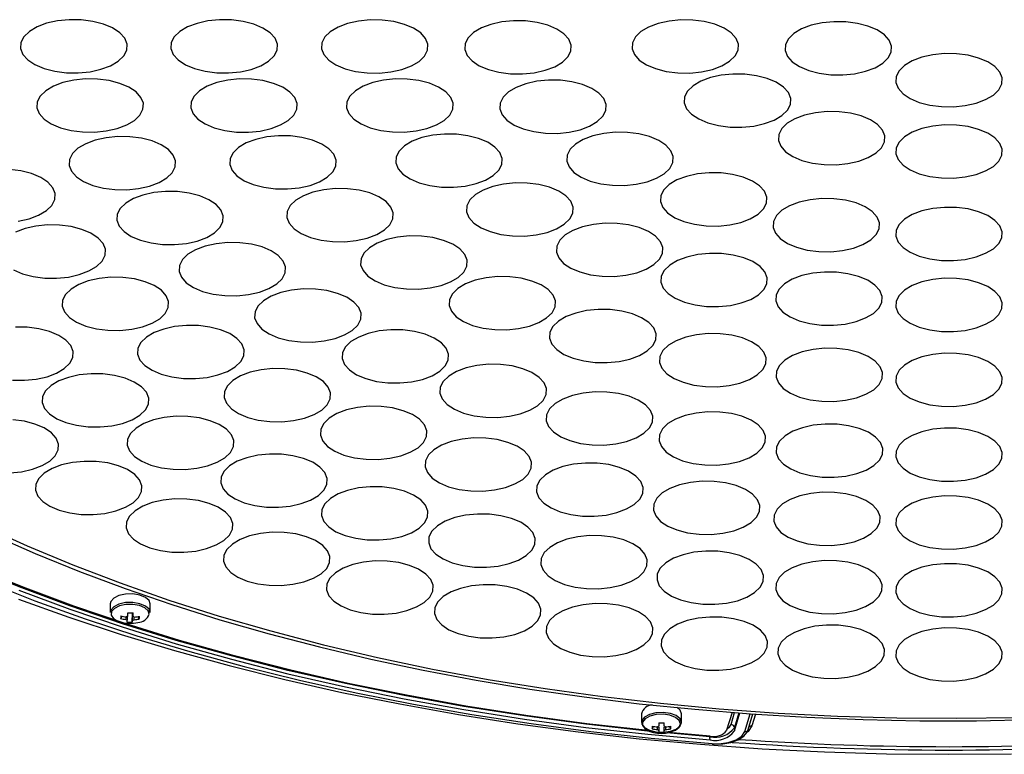
# Model space of a CAD drawing. Extents: x 25 to 435, y 25 to 312.
# Drawn here: x 272 to 299, y 178 to 198 of the extents above; entities that cross this region are included whole.
import ezdxf

# ---------------------------------------------------------------- set-up
doc = ezdxf.new("R2010")
doc.units = 0
doc.header["$LTSCALE"] = 5
doc.layers.get('0').update_dxf_attribs({"linetype": 'CONTINUOUS'})

msp = doc.modelspace()

# ---------------------------------------------------------------- linework, layer by layer
for p, q in [((274.188, 181.824), (274.188, 181.582)), ((275.308, 181.582), (275.308, 181.824)), ((274.809, 181.309), (274.815, 181.569)), ((274.484, 181.411), (274.522, 181.477)), ((275.006, 181.398), (274.968, 181.463)), ((291.615, 178.78), (291.464, 178.278)), ((289.076, 178.741), (289.076, 178.499)), ((290.196, 178.499), (290.196, 178.741)), ((291.586, 178.441), (291.682, 178.774)), ((291.804, 178.764), (291.684, 178.351)), ((291.688, 178.259), (291.833, 178.762)), ((291.975, 178.241), (292.119, 178.739)), ((292.071, 178.3), (292.197, 178.734)), ((292.268, 178.729), (292.173, 178.4)), ((289.375, 178.321), (289.413, 178.386)), ((289.562, 178.488), (289.562, 178.39)), ((289.562, 178.365), (289.562, 178.277)), ((289.562, 178.277), (289.562, 178.227)), ((289.71, 178.39), (289.71, 178.488)), ((289.71, 178.277), (289.71, 178.365)), ((289.71, 178.227), (289.71, 178.277)), ((289.897, 178.321), (289.86, 178.386)), ((290.997, 178.097), (289.788, 178.203)), ((291.006, 178.11), (289.839, 178.212)), ((290.997, 178.111), (290.997, 178.097))]:
    msp.add_line(p, q)
at = {"flags": 128}
for points in [[(271.927, 197.87), (271.773, 197.721), (271.689, 197.558), (271.68, 197.391), (271.745, 197.227), (271.882, 197.074), (272.083, 196.94), (272.339, 196.832), (272.637, 196.755), (272.962, 196.713), (273.296, 196.708), (273.625, 196.741), (273.931, 196.809), (274.199, 196.91), (274.415, 197.038), (274.569, 197.187), (274.652, 197.349), (274.662, 197.517), (274.596, 197.681), (274.46, 197.834), (274.258, 197.968), (274.002, 198.076), (273.704, 198.153), (273.38, 198.195), (273.045, 198.199), (272.716, 198.167), (272.41, 198.098), (272.143, 197.998), (271.927, 197.87)], [(276.139, 197.867), (275.985, 197.718), (275.901, 197.556), (275.892, 197.388), (275.957, 197.224), (276.094, 197.071), (276.296, 196.937), (276.552, 196.829), (276.849, 196.752), (277.174, 196.71), (277.509, 196.706), (277.837, 196.738), (278.143, 196.807), (278.411, 196.907), (278.627, 197.035), (278.781, 197.184), (278.865, 197.347), (278.874, 197.514), (278.809, 197.678), (278.672, 197.831), (278.47, 197.965), (278.214, 198.073), (277.917, 198.15), (277.592, 198.192), (277.257, 198.197), (276.929, 198.164), (276.623, 198.096), (276.355, 197.995), (276.139, 197.867)], [(280.358, 197.863), (280.204, 197.714), (280.12, 197.552), (280.111, 197.384), (280.176, 197.22), (280.313, 197.067), (280.515, 196.933), (280.771, 196.825), (281.068, 196.748), (281.393, 196.706), (281.728, 196.701), (282.056, 196.734), (282.362, 196.803), (282.63, 196.903), (282.846, 197.031), (283, 197.18), (283.084, 197.342), (283.093, 197.51), (283.028, 197.674), (282.891, 197.827), (282.689, 197.961), (282.433, 198.069), (282.136, 198.146), (281.811, 198.188), (281.476, 198.192), (281.148, 198.16), (280.842, 198.091), (280.574, 197.991), (280.358, 197.863)], [(284.373, 197.84), (284.22, 197.691), (284.136, 197.529), (284.127, 197.362), (284.192, 197.197), (284.329, 197.044), (284.53, 196.91), (284.786, 196.802), (285.084, 196.725), (285.408, 196.684), (285.743, 196.679), (286.072, 196.712), (286.378, 196.78), (286.646, 196.881), (286.862, 197.009), (287.016, 197.158), (287.099, 197.32), (287.109, 197.487), (287.043, 197.652), (286.906, 197.805), (286.705, 197.938), (286.449, 198.047), (286.151, 198.123), (285.827, 198.165), (285.492, 198.17), (285.163, 198.137), (284.857, 198.069), (284.59, 197.968), (284.373, 197.84)], [(289.059, 197.865), (288.905, 197.716), (288.822, 197.554), (288.812, 197.386), (288.878, 197.222), (289.015, 197.069), (289.216, 196.935), (289.472, 196.827), (289.77, 196.75), (290.094, 196.708), (290.429, 196.704), (290.758, 196.736), (291.064, 196.805), (291.331, 196.906), (291.548, 197.034), (291.701, 197.182), (291.785, 197.345), (291.795, 197.512), (291.729, 197.676), (291.592, 197.829), (291.391, 197.963), (291.135, 198.071), (290.837, 198.148), (290.513, 198.19), (290.178, 198.195), (289.849, 198.162), (289.543, 198.094), (289.275, 197.993), (289.059, 197.865)], [(293.349, 197.813), (293.195, 197.664), (293.111, 197.502), (293.102, 197.335), (293.167, 197.17), (293.304, 197.017), (293.506, 196.884), (293.762, 196.776), (294.059, 196.699), (294.384, 196.657), (294.719, 196.652), (295.047, 196.685), (295.353, 196.753), (295.621, 196.854), (295.837, 196.982), (295.991, 197.131), (296.075, 197.293), (296.084, 197.46), (296.019, 197.625), (295.882, 197.778), (295.68, 197.912), (295.424, 198.02), (295.127, 198.097), (294.802, 198.138), (294.467, 198.143), (294.139, 198.11), (293.833, 198.042), (293.565, 197.941), (293.349, 197.813)], [(296.449, 196.918), (296.295, 196.769), (296.212, 196.607), (296.202, 196.44), (296.268, 196.275), (296.405, 196.122), (296.606, 195.989), (296.862, 195.881), (297.16, 195.804), (297.484, 195.762), (297.819, 195.757), (298.148, 195.79), (298.454, 195.858), (298.721, 195.959), (298.938, 196.087), (299.091, 196.236), (299.175, 196.398), (299.184, 196.565), (299.119, 196.73), (298.982, 196.883), (298.781, 197.017), (298.525, 197.125), (298.227, 197.202), (297.903, 197.243), (297.568, 197.248), (297.239, 197.215), (296.933, 197.147), (296.665, 197.046), (296.449, 196.918)], [(272.383, 196.208), (272.23, 196.059), (272.146, 195.897), (272.136, 195.729), (272.202, 195.565), (272.339, 195.412), (272.54, 195.278), (272.796, 195.17), (273.094, 195.093), (273.418, 195.051), (273.753, 195.047), (274.082, 195.079), (274.388, 195.148), (274.656, 195.248), (274.872, 195.376), (275.025, 195.525), (275.109, 195.688), (275.119, 195.855), (275.053, 196.019), (274.916, 196.172), (274.715, 196.306), (274.459, 196.414), (274.161, 196.491), (273.837, 196.533), (273.502, 196.538), (273.173, 196.505), (272.867, 196.437), (272.6, 196.336), (272.383, 196.208)], [(276.693, 196.207), (276.539, 196.058), (276.455, 195.896), (276.446, 195.728), (276.511, 195.564), (276.648, 195.411), (276.85, 195.277), (277.106, 195.169), (277.403, 195.092), (277.728, 195.05), (278.063, 195.046), (278.391, 195.078), (278.697, 195.147), (278.965, 195.247), (279.181, 195.375), (279.335, 195.524), (279.419, 195.687), (279.428, 195.854), (279.363, 196.018), (279.226, 196.171), (279.024, 196.305), (278.768, 196.413), (278.471, 196.49), (278.146, 196.532), (277.811, 196.537), (277.483, 196.504), (277.177, 196.436), (276.909, 196.335), (276.693, 196.207)], [(281.061, 196.208), (280.907, 196.059), (280.824, 195.897), (280.814, 195.73), (280.88, 195.565), (281.016, 195.413), (281.218, 195.279), (281.474, 195.171), (281.772, 195.094), (282.096, 195.052), (282.431, 195.047), (282.76, 195.08), (283.066, 195.148), (283.333, 195.249), (283.549, 195.377), (283.703, 195.526), (283.787, 195.688), (283.796, 195.856), (283.731, 196.02), (283.594, 196.173), (283.393, 196.307), (283.137, 196.415), (282.839, 196.492), (282.514, 196.533), (282.18, 196.538), (281.851, 196.505), (281.545, 196.437), (281.277, 196.336), (281.061, 196.208)], [(285.352, 196.174), (285.198, 196.025), (285.114, 195.863), (285.105, 195.696), (285.17, 195.531), (285.307, 195.378), (285.509, 195.245), (285.765, 195.136), (286.062, 195.06), (286.387, 195.018), (286.722, 195.013), (287.05, 195.046), (287.356, 195.114), (287.624, 195.215), (287.84, 195.343), (287.994, 195.492), (288.078, 195.654), (288.087, 195.821), (288.022, 195.986), (287.885, 196.139), (287.683, 196.273), (287.427, 196.381), (287.13, 196.458), (286.805, 196.499), (286.47, 196.504), (286.141, 196.471), (285.836, 196.403), (285.568, 196.302), (285.352, 196.174)], [(290.523, 196.345), (290.369, 196.196), (290.285, 196.034), (290.276, 195.867), (290.341, 195.702), (290.478, 195.549), (290.68, 195.416), (290.936, 195.307), (291.233, 195.231), (291.558, 195.189), (291.893, 195.184), (292.222, 195.217), (292.527, 195.285), (292.795, 195.386), (293.011, 195.514), (293.165, 195.663), (293.249, 195.825), (293.258, 195.992), (293.193, 196.157), (293.056, 196.31), (292.854, 196.444), (292.598, 196.552), (292.301, 196.629), (291.976, 196.67), (291.641, 196.675), (291.313, 196.642), (291.007, 196.574), (290.739, 196.473), (290.523, 196.345)], [(293.16, 195.294), (293.007, 195.145), (292.923, 194.983), (292.914, 194.815), (292.979, 194.651), (293.116, 194.498), (293.317, 194.364), (293.573, 194.256), (293.871, 194.179), (294.195, 194.137), (294.53, 194.132), (294.859, 194.165), (295.165, 194.234), (295.433, 194.334), (295.649, 194.462), (295.803, 194.611), (295.886, 194.773), (295.896, 194.941), (295.83, 195.105), (295.693, 195.258), (295.492, 195.392), (295.236, 195.5), (294.938, 195.577), (294.614, 195.619), (294.279, 195.623), (293.95, 195.591), (293.644, 195.522), (293.377, 195.422), (293.16, 195.294)], [(296.449, 194.918), (296.295, 194.769), (296.212, 194.607), (296.202, 194.44), (296.268, 194.275), (296.405, 194.122), (296.606, 193.989), (296.862, 193.881), (297.16, 193.804), (297.484, 193.762), (297.819, 193.757), (298.148, 193.79), (298.454, 193.858), (298.721, 193.959), (298.938, 194.087), (299.091, 194.236), (299.175, 194.398), (299.184, 194.565), (299.119, 194.73), (298.982, 194.883), (298.781, 195.017), (298.525, 195.125), (298.227, 195.202), (297.903, 195.243), (297.568, 195.248), (297.239, 195.215), (296.933, 195.147), (296.665, 195.046), (296.449, 194.918)], [(273.288, 194.593), (273.135, 194.444), (273.051, 194.282), (273.042, 194.114), (273.107, 193.95), (273.244, 193.797), (273.445, 193.663), (273.701, 193.555), (273.999, 193.478), (274.323, 193.436), (274.658, 193.431), (274.987, 193.464), (275.293, 193.533), (275.561, 193.633), (275.777, 193.761), (275.931, 193.91), (276.014, 194.072), (276.024, 194.24), (275.958, 194.404), (275.821, 194.557), (275.62, 194.691), (275.364, 194.799), (275.066, 194.876), (274.742, 194.918), (274.407, 194.922), (274.078, 194.89), (273.772, 194.821), (273.505, 194.721), (273.288, 194.593)], [(277.786, 194.615), (277.632, 194.466), (277.548, 194.304), (277.539, 194.136), (277.604, 193.972), (277.741, 193.819), (277.943, 193.685), (278.199, 193.577), (278.496, 193.5), (278.821, 193.458), (279.156, 193.454), (279.484, 193.486), (279.79, 193.555), (280.058, 193.656), (280.274, 193.784), (280.428, 193.933), (280.512, 194.095), (280.521, 194.262), (280.456, 194.427), (280.319, 194.579), (280.117, 194.713), (279.861, 194.821), (279.564, 194.898), (279.239, 194.94), (278.904, 194.945), (278.576, 194.912), (278.27, 194.844), (278.002, 194.743), (277.786, 194.615)], [(282.437, 194.663), (282.283, 194.514), (282.199, 194.352), (282.19, 194.185), (282.255, 194.02), (282.392, 193.867), (282.594, 193.734), (282.85, 193.626), (283.147, 193.549), (283.472, 193.507), (283.807, 193.502), (284.136, 193.535), (284.441, 193.603), (284.709, 193.704), (284.925, 193.832), (285.079, 193.981), (285.163, 194.143), (285.172, 194.31), (285.107, 194.475), (284.97, 194.628), (284.768, 194.762), (284.512, 194.87), (284.215, 194.947), (283.89, 194.988), (283.555, 194.993), (283.227, 194.96), (282.921, 194.892), (282.653, 194.791), (282.437, 194.663)], [(287.229, 194.714), (287.075, 194.565), (286.992, 194.403), (286.982, 194.235), (287.048, 194.071), (287.184, 193.918), (287.386, 193.784), (287.642, 193.676), (287.94, 193.599), (288.264, 193.557), (288.599, 193.552), (288.928, 193.585), (289.234, 193.654), (289.501, 193.754), (289.717, 193.882), (289.871, 194.031), (289.955, 194.193), (289.964, 194.361), (289.899, 194.525), (289.762, 194.678), (289.561, 194.812), (289.305, 194.92), (289.007, 194.997), (288.682, 195.039), (288.347, 195.043), (288.019, 195.011), (287.713, 194.942), (287.445, 194.842), (287.229, 194.714)], [(271.612, 192.548), (271.918, 192.616), (272.186, 192.717), (272.402, 192.845), (272.556, 192.994), (272.639, 193.156), (272.649, 193.324), (272.583, 193.488), (272.446, 193.641), (272.245, 193.775), (271.989, 193.883), (271.691, 193.96), (271.367, 194.002)], [(289.853, 193.577), (289.7, 193.428), (289.616, 193.266), (289.607, 193.098), (289.672, 192.934), (289.809, 192.781), (290.01, 192.647), (290.266, 192.539), (290.564, 192.462), (290.888, 192.42), (291.223, 192.415), (291.552, 192.448), (291.858, 192.517), (292.126, 192.617), (292.342, 192.745), (292.496, 192.894), (292.579, 193.056), (292.589, 193.224), (292.523, 193.388), (292.386, 193.541), (292.185, 193.675), (291.929, 193.783), (291.631, 193.86), (291.307, 193.902), (290.972, 193.906), (290.643, 193.874), (290.337, 193.805), (290.07, 193.705), (289.853, 193.577)], [(279.388, 193.135), (279.234, 192.986), (279.15, 192.824), (279.141, 192.656), (279.206, 192.492), (279.343, 192.339), (279.545, 192.205), (279.801, 192.097), (280.098, 192.02), (280.423, 191.978), (280.758, 191.974), (281.086, 192.006), (281.392, 192.075), (281.66, 192.176), (281.876, 192.304), (282.03, 192.452), (282.114, 192.615), (282.123, 192.782), (282.058, 192.946), (281.921, 193.099), (281.719, 193.233), (281.463, 193.341), (281.166, 193.418), (280.841, 193.46), (280.506, 193.465), (280.178, 193.432), (279.872, 193.364), (279.604, 193.263), (279.388, 193.135)], [(284.425, 193.295), (284.271, 193.146), (284.188, 192.984), (284.178, 192.816), (284.244, 192.652), (284.38, 192.499), (284.582, 192.365), (284.838, 192.257), (285.136, 192.18), (285.46, 192.138), (285.795, 192.134), (286.124, 192.166), (286.43, 192.235), (286.697, 192.336), (286.914, 192.464), (287.067, 192.613), (287.151, 192.775), (287.16, 192.942), (287.095, 193.107), (286.958, 193.259), (286.757, 193.393), (286.501, 193.501), (286.203, 193.578), (285.878, 193.62), (285.544, 193.625), (285.215, 193.592), (284.909, 193.524), (284.641, 193.423), (284.425, 193.295)], [(274.625, 193.054), (274.471, 192.905), (274.388, 192.743), (274.378, 192.576), (274.443, 192.411), (274.58, 192.258), (274.782, 192.124), (275.038, 192.016), (275.336, 191.939), (275.66, 191.898), (275.995, 191.893), (276.324, 191.926), (276.629, 191.994), (276.897, 192.095), (277.113, 192.223), (277.267, 192.372), (277.351, 192.534), (277.36, 192.701), (277.295, 192.866), (277.158, 193.019), (276.957, 193.152), (276.701, 193.26), (276.403, 193.337), (276.078, 193.379), (275.743, 193.384), (275.415, 193.351), (275.109, 193.283), (274.841, 193.182), (274.625, 193.054)], [(293.012, 192.855), (292.858, 192.707), (292.775, 192.544), (292.765, 192.377), (292.831, 192.212), (292.967, 192.06), (293.169, 191.926), (293.425, 191.818), (293.723, 191.741), (294.047, 191.699), (294.382, 191.694), (294.711, 191.727), (295.017, 191.795), (295.284, 191.896), (295.5, 192.024), (295.654, 192.173), (295.738, 192.335), (295.747, 192.503), (295.682, 192.667), (295.545, 192.82), (295.344, 192.954), (295.088, 193.062), (294.79, 193.139), (294.465, 193.181), (294.13, 193.185), (293.802, 193.153), (293.496, 193.084), (293.228, 192.983), (293.012, 192.855)], [(296.449, 192.608), (296.295, 192.459), (296.212, 192.297), (296.202, 192.13), (296.268, 191.965), (296.405, 191.812), (296.606, 191.679), (296.862, 191.571), (297.16, 191.494), (297.484, 191.452), (297.819, 191.447), (298.148, 191.48), (298.454, 191.548), (298.721, 191.649), (298.938, 191.777), (299.091, 191.926), (299.175, 192.088), (299.184, 192.255), (299.119, 192.42), (298.982, 192.573), (298.781, 192.707), (298.525, 192.815), (298.227, 192.892), (297.903, 192.933), (297.568, 192.938), (297.239, 192.905), (296.933, 192.837), (296.665, 192.736), (296.449, 192.608)], [(271.477, 191.184), (271.733, 191.076), (272.031, 190.999), (272.355, 190.957), (272.69, 190.953), (273.019, 190.985), (273.324, 191.054), (273.592, 191.155), (273.808, 191.283), (273.962, 191.431), (274.046, 191.594), (274.055, 191.761), (273.99, 191.925), (273.853, 192.078), (273.652, 192.212), (273.395, 192.32), (273.098, 192.397), (272.773, 192.439), (272.438, 192.444), (272.11, 192.411), (271.804, 192.343), (271.536, 192.242)], [(286.939, 192.163), (286.785, 192.014), (286.701, 191.852), (286.692, 191.685), (286.757, 191.52), (286.894, 191.368), (287.096, 191.234), (287.352, 191.126), (287.649, 191.049), (287.974, 191.007), (288.309, 191.002), (288.637, 191.035), (288.943, 191.103), (289.211, 191.204), (289.427, 191.332), (289.581, 191.481), (289.665, 191.643), (289.674, 191.811), (289.609, 191.975), (289.472, 192.128), (289.27, 192.262), (289.014, 192.37), (288.717, 192.447), (288.392, 192.488), (288.057, 192.493), (287.729, 192.46), (287.423, 192.392), (287.155, 192.291), (286.939, 192.163)], [(281.455, 191.807), (281.301, 191.658), (281.218, 191.496), (281.208, 191.328), (281.274, 191.164), (281.411, 191.011), (281.612, 190.877), (281.868, 190.769), (282.166, 190.692), (282.49, 190.65), (282.825, 190.646), (283.154, 190.678), (283.46, 190.747), (283.727, 190.847), (283.944, 190.975), (284.097, 191.124), (284.181, 191.287), (284.19, 191.454), (284.125, 191.618), (283.988, 191.771), (283.787, 191.905), (283.531, 192.013), (283.233, 192.09), (282.909, 192.132), (282.574, 192.137), (282.245, 192.104), (281.939, 192.036), (281.671, 191.935), (281.455, 191.807)], [(276.368, 191.621), (276.214, 191.472), (276.131, 191.31), (276.121, 191.142), (276.187, 190.978), (276.323, 190.825), (276.525, 190.691), (276.781, 190.583), (277.079, 190.506), (277.403, 190.464), (277.738, 190.46), (278.067, 190.492), (278.373, 190.561), (278.64, 190.662), (278.856, 190.79), (279.01, 190.938), (279.094, 191.101), (279.103, 191.268), (279.038, 191.432), (278.901, 191.585), (278.7, 191.719), (278.444, 191.827), (278.146, 191.904), (277.821, 191.946), (277.487, 191.951), (277.158, 191.918), (276.852, 191.85), (276.584, 191.749), (276.368, 191.621)], [(289.868, 191.318), (289.714, 191.169), (289.631, 191.007), (289.621, 190.839), (289.687, 190.675), (289.824, 190.522), (290.025, 190.388), (290.281, 190.28), (290.579, 190.203), (290.903, 190.161), (291.238, 190.156), (291.567, 190.189), (291.873, 190.258), (292.14, 190.358), (292.357, 190.486), (292.51, 190.635), (292.594, 190.797), (292.603, 190.965), (292.538, 191.129), (292.401, 191.282), (292.2, 191.416), (291.944, 191.524), (291.646, 191.601), (291.322, 191.643), (290.987, 191.648), (290.658, 191.615), (290.352, 191.546), (290.084, 191.446), (289.868, 191.318)], [(273.093, 190.647), (272.939, 190.499), (272.855, 190.336), (272.846, 190.169), (272.911, 190.005), (273.048, 189.852), (273.25, 189.718), (273.506, 189.61), (273.803, 189.533), (274.128, 189.491), (274.463, 189.486), (274.792, 189.519), (275.097, 189.587), (275.365, 189.688), (275.581, 189.816), (275.735, 189.965), (275.819, 190.127), (275.828, 190.295), (275.763, 190.459), (275.626, 190.612), (275.424, 190.746), (275.168, 190.854), (274.871, 190.931), (274.546, 190.973), (274.211, 190.977), (273.883, 190.945), (273.577, 190.876), (273.309, 190.775), (273.093, 190.647)], [(283.932, 190.667), (283.778, 190.518), (283.694, 190.356), (283.685, 190.188), (283.75, 190.024), (283.887, 189.871), (284.088, 189.737), (284.344, 189.629), (284.642, 189.552), (284.967, 189.51), (285.302, 189.506), (285.63, 189.538), (285.936, 189.607), (286.204, 189.708), (286.42, 189.836), (286.574, 189.984), (286.657, 190.147), (286.667, 190.314), (286.601, 190.478), (286.465, 190.631), (286.263, 190.765), (286.007, 190.873), (285.709, 190.95), (285.385, 190.992), (285.05, 190.997), (284.721, 190.964), (284.415, 190.896), (284.148, 190.795), (283.932, 190.667)], [(293.085, 190.795), (292.931, 190.646), (292.848, 190.484), (292.838, 190.316), (292.904, 190.152), (293.041, 189.999), (293.242, 189.865), (293.498, 189.757), (293.796, 189.68), (294.12, 189.639), (294.455, 189.634), (294.784, 189.667), (295.09, 189.735), (295.357, 189.836), (295.574, 189.964), (295.727, 190.113), (295.811, 190.275), (295.82, 190.442), (295.755, 190.607), (295.618, 190.76), (295.417, 190.893), (295.161, 191.001), (294.863, 191.078), (294.539, 191.12), (294.204, 191.125), (293.875, 191.092), (293.569, 191.024), (293.301, 190.923), (293.085, 190.795)], [(296.449, 190.618), (296.295, 190.469), (296.212, 190.307), (296.202, 190.14), (296.268, 189.975), (296.405, 189.822), (296.606, 189.689), (296.862, 189.581), (297.16, 189.504), (297.484, 189.462), (297.819, 189.457), (298.148, 189.49), (298.454, 189.558), (298.721, 189.659), (298.938, 189.787), (299.091, 189.936), (299.175, 190.098), (299.184, 190.265), (299.119, 190.43), (298.982, 190.583), (298.781, 190.717), (298.525, 190.825), (298.227, 190.902), (297.903, 190.943), (297.568, 190.948), (297.239, 190.915), (296.933, 190.847), (296.665, 190.746), (296.449, 190.618)], [(278.485, 190.32), (278.331, 190.171), (278.248, 190.009), (278.238, 189.841), (278.304, 189.677), (278.441, 189.524), (278.642, 189.39), (278.898, 189.282), (279.196, 189.205), (279.52, 189.163), (279.855, 189.158), (280.184, 189.191), (280.49, 189.26), (280.757, 189.36), (280.974, 189.488), (281.127, 189.637), (281.211, 189.799), (281.221, 189.967), (281.155, 190.131), (281.018, 190.284), (280.817, 190.418), (280.561, 190.526), (280.263, 190.603), (279.939, 190.645), (279.604, 190.65), (279.275, 190.617), (278.969, 190.548), (278.701, 190.448), (278.485, 190.32)], [(286.749, 189.746), (286.596, 189.598), (286.512, 189.435), (286.503, 189.268), (286.568, 189.104), (286.705, 188.951), (286.906, 188.817), (287.162, 188.709), (287.46, 188.632), (287.784, 188.59), (288.119, 188.585), (288.448, 188.618), (288.754, 188.686), (289.022, 188.787), (289.238, 188.915), (289.392, 189.064), (289.475, 189.226), (289.485, 189.394), (289.419, 189.558), (289.282, 189.711), (289.081, 189.845), (288.825, 189.953), (288.527, 190.03), (288.203, 190.072), (287.868, 190.076), (287.539, 190.044), (287.233, 189.975), (286.966, 189.874), (286.749, 189.746)], [(271.45, 188.094), (271.785, 188.09), (272.114, 188.122), (272.42, 188.191), (272.687, 188.291), (272.903, 188.419), (273.057, 188.568), (273.141, 188.731), (273.15, 188.898), (273.085, 189.062), (272.948, 189.215), (272.747, 189.349), (272.491, 189.457), (272.193, 189.534), (271.868, 189.576), (271.533, 189.581)], [(275.206, 189.299), (275.053, 189.15), (274.969, 188.987), (274.96, 188.82), (275.025, 188.656), (275.162, 188.503), (275.363, 188.369), (275.619, 188.261), (275.917, 188.184), (276.241, 188.142), (276.576, 188.137), (276.905, 188.17), (277.211, 188.238), (277.479, 188.339), (277.695, 188.467), (277.849, 188.616), (277.932, 188.778), (277.942, 188.946), (277.876, 189.11), (277.74, 189.263), (277.538, 189.397), (277.282, 189.505), (276.984, 189.582), (276.66, 189.624), (276.325, 189.628), (275.996, 189.596), (275.69, 189.527), (275.423, 189.427), (275.206, 189.299)], [(280.937, 189.175), (280.783, 189.026), (280.7, 188.864), (280.69, 188.696), (280.756, 188.532), (280.892, 188.379), (281.094, 188.245), (281.35, 188.137), (281.648, 188.06), (281.972, 188.018), (282.307, 188.014), (282.636, 188.046), (282.942, 188.115), (283.209, 188.215), (283.425, 188.343), (283.579, 188.492), (283.663, 188.655), (283.672, 188.822), (283.607, 188.986), (283.47, 189.139), (283.269, 189.273), (283.013, 189.381), (282.715, 189.458), (282.39, 189.5), (282.055, 189.505), (281.727, 189.472), (281.421, 189.404), (281.153, 189.303), (280.937, 189.175)], [(289.832, 189.07), (289.678, 188.922), (289.594, 188.759), (289.585, 188.592), (289.65, 188.428), (289.787, 188.275), (289.989, 188.141), (290.245, 188.033), (290.542, 187.956), (290.867, 187.914), (291.202, 187.909), (291.53, 187.942), (291.836, 188.01), (292.104, 188.111), (292.32, 188.239), (292.474, 188.388), (292.558, 188.55), (292.567, 188.718), (292.502, 188.882), (292.365, 189.035), (292.163, 189.169), (291.907, 189.277), (291.61, 189.354), (291.285, 189.396), (290.95, 189.4), (290.622, 189.368), (290.316, 189.299), (290.048, 189.198), (289.832, 189.07)], [(293.095, 188.657), (292.941, 188.508), (292.857, 188.346), (292.848, 188.179), (292.913, 188.014), (293.05, 187.861), (293.252, 187.728), (293.508, 187.619), (293.805, 187.543), (294.13, 187.501), (294.465, 187.496), (294.793, 187.529), (295.099, 187.597), (295.367, 187.698), (295.583, 187.826), (295.737, 187.975), (295.821, 188.137), (295.83, 188.304), (295.765, 188.469), (295.628, 188.622), (295.426, 188.756), (295.17, 188.864), (294.873, 188.941), (294.548, 188.982), (294.213, 188.987), (293.885, 188.954), (293.579, 188.886), (293.311, 188.785), (293.095, 188.657)], [(296.449, 188.518), (296.295, 188.369), (296.212, 188.207), (296.202, 188.04), (296.268, 187.875), (296.405, 187.722), (296.606, 187.589), (296.862, 187.481), (297.16, 187.404), (297.484, 187.362), (297.819, 187.357), (298.148, 187.39), (298.454, 187.458), (298.721, 187.559), (298.938, 187.687), (299.091, 187.836), (299.175, 187.998), (299.184, 188.165), (299.119, 188.33), (298.982, 188.483), (298.781, 188.617), (298.525, 188.725), (298.227, 188.802), (297.903, 188.843), (297.568, 188.848), (297.239, 188.815), (296.933, 188.747), (296.665, 188.646), (296.449, 188.518)], [(289.442, 178.236), (289.248, 178.256), (287.514, 178.45), (285.798, 178.681), (284.103, 178.948), (282.431, 179.249), (280.787, 179.586), (279.171, 179.956), (277.588, 180.36), (276.041, 180.796), (274.531, 181.265), (273.061, 181.765), (271.635, 182.295), (270.254, 182.854), (268.922, 183.441), (267.639, 184.056), (266.409, 184.698), (265.234, 185.364), (264.115, 186.055), (263.055, 186.768), (262.056, 187.502), (261.119, 188.257), (260.6, 188.708)], [(283.678, 188.207), (283.524, 188.059), (283.44, 187.896), (283.431, 187.729), (283.496, 187.565), (283.633, 187.412), (283.835, 187.278), (284.091, 187.17), (284.388, 187.093), (284.713, 187.051), (285.048, 187.046), (285.376, 187.079), (285.682, 187.147), (285.95, 187.248), (286.166, 187.376), (286.32, 187.525), (286.404, 187.687), (286.413, 187.855), (286.348, 188.019), (286.211, 188.172), (286.009, 188.306), (285.753, 188.414), (285.456, 188.491), (285.131, 188.533), (284.796, 188.537), (284.468, 188.505), (284.162, 188.436), (283.894, 188.335), (283.678, 188.207)], [(272.535, 187.942), (272.381, 187.793), (272.297, 187.631), (272.288, 187.463), (272.353, 187.299), (272.49, 187.146), (272.692, 187.012), (272.948, 186.904), (273.245, 186.827), (273.57, 186.785), (273.905, 186.781), (274.233, 186.813), (274.539, 186.882), (274.807, 186.983), (275.023, 187.111), (275.177, 187.259), (275.261, 187.422), (275.27, 187.589), (275.205, 187.753), (275.068, 187.906), (274.866, 188.04), (274.61, 188.148), (274.313, 188.225), (273.988, 188.267), (273.653, 188.272), (273.325, 188.239), (273.019, 188.171), (272.751, 188.07), (272.535, 187.942)], [(277.63, 188.087), (277.476, 187.938), (277.392, 187.776), (277.383, 187.608), (277.448, 187.444), (277.585, 187.291), (277.787, 187.157), (278.043, 187.049), (278.34, 186.972), (278.665, 186.93), (279, 186.926), (279.328, 186.958), (279.634, 187.027), (279.902, 187.128), (280.118, 187.256), (280.272, 187.404), (280.356, 187.567), (280.365, 187.734), (280.3, 187.898), (280.163, 188.051), (279.961, 188.185), (279.705, 188.293), (279.408, 188.37), (279.083, 188.412), (278.748, 188.417), (278.42, 188.384), (278.114, 188.316), (277.846, 188.215), (277.63, 188.087)], [(286.657, 187.436), (286.503, 187.287), (286.419, 187.125), (286.41, 186.957), (286.475, 186.793), (286.612, 186.64), (286.813, 186.506), (287.069, 186.398), (287.367, 186.321), (287.692, 186.279), (288.026, 186.275), (288.355, 186.307), (288.661, 186.376), (288.929, 186.476), (289.145, 186.604), (289.299, 186.753), (289.382, 186.915), (289.392, 187.083), (289.326, 187.247), (289.19, 187.4), (288.988, 187.534), (288.732, 187.642), (288.434, 187.719), (288.11, 187.761), (287.775, 187.766), (287.446, 187.733), (287.14, 187.664), (286.873, 187.564), (286.657, 187.436)], [(280.328, 187.03), (280.174, 186.881), (280.09, 186.719), (280.081, 186.552), (280.146, 186.387), (280.283, 186.234), (280.484, 186.1), (280.74, 185.992), (281.038, 185.915), (281.363, 185.874), (281.697, 185.869), (282.026, 185.902), (282.332, 185.97), (282.6, 186.071), (282.816, 186.199), (282.97, 186.348), (283.053, 186.51), (283.063, 186.677), (282.997, 186.842), (282.861, 186.995), (282.659, 187.128), (282.403, 187.237), (282.105, 187.313), (281.781, 187.355), (281.446, 187.36), (281.117, 187.327), (280.811, 187.259), (280.544, 187.158), (280.328, 187.03)], [(274.917, 186.751), (274.763, 186.602), (274.679, 186.44), (274.67, 186.273), (274.735, 186.108), (274.872, 185.955), (275.073, 185.821), (275.329, 185.713), (275.627, 185.636), (275.952, 185.595), (276.287, 185.59), (276.615, 185.623), (276.921, 185.691), (277.189, 185.792), (277.405, 185.92), (277.559, 186.069), (277.642, 186.231), (277.652, 186.398), (277.586, 186.563), (277.45, 186.716), (277.248, 186.849), (276.992, 186.957), (276.694, 187.034), (276.37, 187.076), (276.035, 187.081), (275.706, 187.048), (275.401, 186.98), (275.133, 186.879), (274.917, 186.751)], [(289.818, 186.874), (289.664, 186.725), (289.58, 186.563), (289.571, 186.395), (289.636, 186.231), (289.773, 186.078), (289.974, 185.944), (290.23, 185.836), (290.528, 185.759), (290.853, 185.718), (291.188, 185.713), (291.516, 185.745), (291.822, 185.814), (292.09, 185.915), (292.306, 186.043), (292.46, 186.192), (292.543, 186.354), (292.553, 186.521), (292.487, 186.686), (292.351, 186.838), (292.149, 186.972), (291.893, 187.08), (291.595, 187.157), (291.271, 187.199), (290.936, 187.204), (290.607, 187.171), (290.302, 187.103), (290.034, 187.002), (289.818, 186.874)], [(271.377, 185.495), (271.706, 185.527), (272.012, 185.596), (272.28, 185.697), (272.496, 185.825), (272.65, 185.973), (272.733, 186.136), (272.743, 186.303), (272.677, 186.467), (272.541, 186.62), (272.339, 186.754), (272.083, 186.862), (271.785, 186.939), (271.461, 186.981)], [(293.102, 186.533), (292.948, 186.384), (292.865, 186.222), (292.855, 186.054), (292.921, 185.89), (293.058, 185.737), (293.259, 185.603), (293.515, 185.495), (293.813, 185.418), (294.137, 185.376), (294.472, 185.372), (294.801, 185.404), (295.107, 185.473), (295.374, 185.573), (295.591, 185.701), (295.744, 185.85), (295.828, 186.012), (295.837, 186.18), (295.772, 186.344), (295.635, 186.497), (295.434, 186.631), (295.178, 186.739), (294.88, 186.816), (294.556, 186.858), (294.221, 186.863), (293.892, 186.83), (293.586, 186.761), (293.318, 186.661), (293.102, 186.533)], [(296.449, 186.418), (296.295, 186.269), (296.212, 186.107), (296.202, 185.94), (296.268, 185.775), (296.405, 185.622), (296.606, 185.489), (296.862, 185.381), (297.16, 185.304), (297.484, 185.262), (297.819, 185.257), (298.148, 185.29), (298.454, 185.358), (298.721, 185.459), (298.938, 185.587), (299.091, 185.736), (299.175, 185.898), (299.184, 186.065), (299.119, 186.23), (298.982, 186.383), (298.781, 186.517), (298.525, 186.625), (298.227, 186.702), (297.903, 186.743), (297.568, 186.748), (297.239, 186.715), (296.933, 186.647), (296.665, 186.546), (296.449, 186.418)], [(283.26, 186.144), (283.107, 185.995), (283.023, 185.833), (283.013, 185.665), (283.079, 185.501), (283.216, 185.348), (283.417, 185.214), (283.673, 185.106), (283.971, 185.029), (284.295, 184.987), (284.63, 184.982), (284.959, 185.015), (285.265, 185.084), (285.533, 185.184), (285.749, 185.312), (285.903, 185.461), (285.986, 185.623), (285.996, 185.791), (285.93, 185.955), (285.793, 186.108), (285.592, 186.242), (285.336, 186.35), (285.038, 186.427), (284.714, 186.469), (284.379, 186.474), (284.05, 186.441), (283.744, 186.372), (283.477, 186.272), (283.26, 186.144)], [(277.534, 185.691), (277.381, 185.542), (277.297, 185.38), (277.287, 185.213), (277.353, 185.048), (277.49, 184.895), (277.691, 184.762), (277.947, 184.653), (278.245, 184.577), (278.569, 184.535), (278.904, 184.53), (279.233, 184.563), (279.539, 184.631), (279.806, 184.732), (280.023, 184.86), (280.176, 185.009), (280.26, 185.171), (280.27, 185.338), (280.204, 185.503), (280.067, 185.656), (279.866, 185.79), (279.61, 185.898), (279.312, 185.974), (278.988, 186.016), (278.653, 186.021), (278.324, 185.988), (278.018, 185.92), (277.75, 185.819), (277.534, 185.691)], [(272.344, 185.487), (272.191, 185.339), (272.107, 185.176), (272.098, 185.009), (272.163, 184.845), (272.3, 184.692), (272.501, 184.558), (272.757, 184.45), (273.055, 184.373), (273.379, 184.331), (273.714, 184.326), (274.043, 184.359), (274.349, 184.427), (274.617, 184.528), (274.833, 184.656), (274.987, 184.805), (275.07, 184.967), (275.08, 185.135), (275.014, 185.299), (274.877, 185.452), (274.676, 185.586), (274.42, 185.694), (274.122, 185.771), (273.798, 185.813), (273.463, 185.817), (273.134, 185.785), (272.828, 185.716), (272.561, 185.615), (272.344, 185.487)], [(286.386, 185.44), (286.232, 185.292), (286.148, 185.129), (286.139, 184.962), (286.204, 184.798), (286.341, 184.645), (286.542, 184.511), (286.798, 184.403), (287.096, 184.326), (287.421, 184.284), (287.755, 184.279), (288.084, 184.312), (288.39, 184.38), (288.658, 184.481), (288.874, 184.609), (289.028, 184.758), (289.111, 184.92), (289.121, 185.088), (289.055, 185.252), (288.919, 185.405), (288.717, 185.539), (288.461, 185.647), (288.163, 185.724), (287.839, 185.766), (287.504, 185.77), (287.175, 185.738), (286.869, 185.669), (286.602, 185.568), (286.386, 185.44)], [(289.657, 184.931), (289.504, 184.782), (289.42, 184.62), (289.411, 184.452), (289.476, 184.288), (289.613, 184.135), (289.814, 184.001), (290.07, 183.893), (290.368, 183.816), (290.692, 183.774), (291.027, 183.769), (291.356, 183.802), (291.662, 183.871), (291.93, 183.971), (292.146, 184.099), (292.3, 184.248), (292.383, 184.41), (292.393, 184.578), (292.327, 184.742), (292.19, 184.895), (291.989, 185.029), (291.733, 185.137), (291.435, 185.214), (291.111, 185.256), (290.776, 185.26), (290.447, 185.228), (290.141, 185.159), (289.874, 185.059), (289.657, 184.931)], [(280.359, 184.774), (280.205, 184.625), (280.122, 184.463), (280.112, 184.295), (280.178, 184.131), (280.315, 183.978), (280.516, 183.844), (280.772, 183.736), (281.07, 183.659), (281.394, 183.617), (281.729, 183.613), (282.058, 183.645), (282.364, 183.714), (282.631, 183.815), (282.848, 183.943), (283.001, 184.091), (283.085, 184.254), (283.094, 184.421), (283.029, 184.585), (282.892, 184.738), (282.691, 184.872), (282.435, 184.98), (282.137, 185.057), (281.813, 185.099), (281.478, 185.104), (281.149, 185.071), (280.843, 185.003), (280.575, 184.902), (280.359, 184.774)], [(293.028, 184.622), (292.875, 184.473), (292.791, 184.311), (292.782, 184.143), (292.847, 183.979), (292.984, 183.826), (293.185, 183.692), (293.441, 183.584), (293.739, 183.507), (294.063, 183.465), (294.398, 183.461), (294.727, 183.493), (295.033, 183.562), (295.301, 183.662), (295.517, 183.79), (295.671, 183.939), (295.754, 184.101), (295.764, 184.269), (295.698, 184.433), (295.561, 184.586), (295.36, 184.72), (295.104, 184.828), (294.806, 184.905), (294.482, 184.947), (294.147, 184.952), (293.818, 184.919), (293.512, 184.85), (293.245, 184.75), (293.028, 184.622)], [(296.449, 184.518), (296.295, 184.369), (296.212, 184.207), (296.202, 184.04), (296.268, 183.875), (296.405, 183.722), (296.606, 183.589), (296.862, 183.481), (297.16, 183.404), (297.484, 183.362), (297.819, 183.357), (298.148, 183.39), (298.454, 183.458), (298.721, 183.559), (298.938, 183.687), (299.091, 183.836), (299.175, 183.998), (299.184, 184.165), (299.119, 184.33), (298.982, 184.483), (298.781, 184.617), (298.525, 184.725), (298.227, 184.802), (297.903, 184.843), (297.568, 184.848), (297.239, 184.815), (296.933, 184.747), (296.665, 184.646), (296.449, 184.518)], [(274.887, 184.432), (274.733, 184.283), (274.649, 184.121), (274.64, 183.953), (274.705, 183.789), (274.842, 183.636), (275.044, 183.502), (275.3, 183.394), (275.598, 183.317), (275.922, 183.275), (276.257, 183.271), (276.586, 183.303), (276.891, 183.372), (277.159, 183.472), (277.375, 183.6), (277.529, 183.749), (277.613, 183.911), (277.622, 184.079), (277.557, 184.243), (277.42, 184.396), (277.218, 184.53), (276.962, 184.638), (276.665, 184.715), (276.34, 184.757), (276.005, 184.762), (275.677, 184.729), (275.371, 184.66), (275.103, 184.56), (274.887, 184.432)], [(283.36, 184.009), (283.207, 183.86), (283.123, 183.698), (283.114, 183.531), (283.179, 183.366), (283.316, 183.214), (283.517, 183.08), (283.773, 182.972), (284.071, 182.895), (284.395, 182.853), (284.73, 182.848), (285.059, 182.881), (285.365, 182.949), (285.633, 183.05), (285.849, 183.178), (286.003, 183.327), (286.086, 183.489), (286.096, 183.657), (286.03, 183.821), (285.893, 183.974), (285.692, 184.108), (285.436, 184.216), (285.138, 184.293), (284.814, 184.334), (284.479, 184.339), (284.15, 184.306), (283.844, 184.238), (283.577, 184.137), (283.36, 184.009)], [(270.624, 184.011), (271.86, 183.449), (273.142, 182.915), (274.469, 182.407), (275.837, 181.929), (277.245, 181.48), (278.69, 181.061), (280.169, 180.673), (281.68, 180.317), (283.219, 179.994), (284.785, 179.703), (286.374, 179.446), (287.983, 179.223), (289.609, 179.034), (291.251, 178.88), (292.904, 178.76), (294.565, 178.676), (296.232, 178.628), (297.902, 178.614), (299.572, 178.636)], [(270.892, 183.758), (272.09, 183.231), (273.329, 182.728), (274.606, 182.251), (275.919, 181.801), (277.267, 181.377), (278.646, 180.981), (280.056, 180.613), (281.493, 180.273), (282.956, 179.963), (284.442, 179.683), (285.948, 179.432), (287.473, 179.212), (289.014, 179.023), (290.569, 178.865), (292.135, 178.738), (293.71, 178.642), (295.29, 178.578), (296.875, 178.546), (298.461, 178.545), (300.046, 178.577)], [(277.613, 183.498), (277.46, 183.349), (277.376, 183.187), (277.367, 183.019), (277.432, 182.855), (277.569, 182.702), (277.77, 182.568), (278.026, 182.46), (278.324, 182.383), (278.648, 182.341), (278.983, 182.337), (279.312, 182.369), (279.618, 182.438), (279.886, 182.539), (280.102, 182.667), (280.256, 182.815), (280.339, 182.978), (280.349, 183.145), (280.283, 183.309), (280.146, 183.462), (279.945, 183.596), (279.689, 183.704), (279.391, 183.781), (279.067, 183.823), (278.732, 183.828), (278.403, 183.795), (278.097, 183.727), (277.83, 183.626), (277.613, 183.498)], [(267.901, 183.699), (268.119, 183.594), (269.394, 183.006), (270.715, 182.445), (272.081, 181.911), (273.489, 181.405), (274.937, 180.929), (276.422, 180.482), (277.943, 180.065), (279.496, 179.68), (281.079, 179.327), (282.689, 179.006), (284.325, 178.717), (285.982, 178.463), (287.658, 178.242), (289.352, 178.055), (291.058, 177.903)], [(286.505, 183.406), (286.351, 183.257), (286.268, 183.095), (286.258, 182.927), (286.324, 182.763), (286.46, 182.61), (286.662, 182.476), (286.918, 182.368), (287.216, 182.291), (287.54, 182.249), (287.875, 182.245), (288.204, 182.277), (288.51, 182.346), (288.777, 182.446), (288.993, 182.574), (289.147, 182.723), (289.231, 182.886), (289.24, 183.053), (289.175, 183.217), (289.038, 183.37), (288.837, 183.504), (288.581, 183.612), (288.283, 183.689), (287.958, 183.731), (287.623, 183.736), (287.295, 183.703), (286.989, 183.635), (286.721, 183.534), (286.505, 183.406)], [(289.759, 182.97), (289.605, 182.821), (289.521, 182.659), (289.512, 182.491), (289.577, 182.327), (289.714, 182.174), (289.915, 182.04), (290.171, 181.932), (290.469, 181.855), (290.794, 181.813), (291.129, 181.809), (291.457, 181.841), (291.763, 181.91), (292.031, 182.011), (292.247, 182.139), (292.401, 182.287), (292.484, 182.45), (292.494, 182.617), (292.429, 182.781), (292.292, 182.934), (292.09, 183.068), (291.834, 183.176), (291.536, 183.253), (291.212, 183.295), (290.877, 183.3), (290.548, 183.267), (290.243, 183.199), (289.975, 183.098), (289.759, 182.97)], [(280.501, 182.694), (280.347, 182.545), (280.263, 182.383), (280.254, 182.215), (280.319, 182.051), (280.456, 181.898), (280.658, 181.764), (280.914, 181.656), (281.211, 181.579), (281.536, 181.537), (281.871, 181.533), (282.199, 181.565), (282.505, 181.634), (282.773, 181.734), (282.989, 181.862), (283.143, 182.011), (283.227, 182.174), (283.236, 182.341), (283.171, 182.505), (283.034, 182.658), (282.832, 182.792), (282.576, 182.9), (282.279, 182.977), (281.954, 183.019), (281.619, 183.024), (281.29, 182.991), (280.985, 182.923), (280.717, 182.822), (280.501, 182.694)], [(293.086, 182.706), (292.932, 182.558), (292.848, 182.395), (292.839, 182.228), (292.904, 182.064), (293.041, 181.911), (293.242, 181.777), (293.498, 181.669), (293.796, 181.592), (294.121, 181.55), (294.455, 181.545), (294.784, 181.578), (295.09, 181.646), (295.358, 181.747), (295.574, 181.875), (295.728, 182.024), (295.811, 182.186), (295.821, 182.354), (295.755, 182.518), (295.619, 182.671), (295.417, 182.805), (295.161, 182.913), (294.863, 182.99), (294.539, 183.032), (294.204, 183.036), (293.875, 183.004), (293.569, 182.935), (293.302, 182.834), (293.086, 182.706)], [(296.449, 182.618), (296.295, 182.469), (296.212, 182.307), (296.202, 182.14), (296.268, 181.975), (296.405, 181.822), (296.606, 181.689), (296.862, 181.581), (297.16, 181.504), (297.484, 181.462), (297.819, 181.457), (298.148, 181.49), (298.454, 181.558), (298.721, 181.659), (298.938, 181.787), (299.091, 181.936), (299.175, 182.098), (299.184, 182.265), (299.119, 182.43), (298.982, 182.583), (298.781, 182.717), (298.525, 182.825), (298.227, 182.902), (297.903, 182.943), (297.568, 182.948), (297.239, 182.915), (296.933, 182.847), (296.665, 182.746), (296.449, 182.618)], [(289.344, 178.26), (289.267, 178.268), (287.543, 178.462), (285.837, 178.692), (284.152, 178.957), (282.49, 179.257), (280.855, 179.592), (279.249, 179.961), (277.675, 180.362), (276.136, 180.797), (274.635, 181.263), (273.174, 181.76), (271.756, 182.287), (270.383, 182.843)], [(271.634, 182.203), (273.06, 181.673), (274.53, 181.173), (276.04, 180.705), (277.588, 180.268), (279.172, 179.864), (280.787, 179.494), (282.432, 179.158), (284.104, 178.856), (285.8, 178.589), (287.516, 178.359), (289.251, 178.164), (291, 178.006)], [(275.308, 181.824), (275.28, 181.912), (275.181, 182.002), (275.023, 182.068), (274.828, 182.101), (274.623, 182.097), (274.434, 182.056), (274.288, 181.983), (274.204, 181.89), (274.188, 181.824)], [(283.524, 182.026), (283.37, 181.877), (283.287, 181.715), (283.277, 181.548), (283.342, 181.383), (283.479, 181.231), (283.681, 181.097), (283.937, 180.989), (284.235, 180.912), (284.559, 180.87), (284.894, 180.865), (285.223, 180.898), (285.528, 180.966), (285.796, 181.067), (286.012, 181.195), (286.166, 181.344), (286.25, 181.506), (286.259, 181.674), (286.194, 181.838), (286.057, 181.991), (285.856, 182.125), (285.6, 182.233), (285.302, 182.31), (284.977, 182.352), (284.642, 182.356), (284.314, 182.324), (284.008, 182.255), (283.74, 182.154), (283.524, 182.026)], [(271.618, 181.956), (273.036, 181.445), (274.495, 180.963), (275.991, 180.511), (277.522, 180.089), (279.086, 179.699), (280.68, 179.34), (282.302, 179.014), (283.948, 178.72), (285.617, 178.46), (287.306, 178.234), (289.011, 178.042), (290.731, 177.884), (292.461, 177.761), (294.201, 177.674), (295.946, 177.621), (297.693, 177.603), (299.441, 177.621)], [(275.308, 181.568), (275.28, 181.67), (275.181, 181.76), (275.023, 181.826), (274.828, 181.859), (274.623, 181.855), (274.434, 181.814), (274.288, 181.742), (274.204, 181.648), (274.188, 181.582)], [(286.658, 181.501), (286.504, 181.352), (286.42, 181.19), (286.411, 181.023), (286.476, 180.858), (286.613, 180.705), (286.814, 180.572), (287.07, 180.463), (287.368, 180.387), (287.693, 180.345), (288.028, 180.34), (288.356, 180.373), (288.662, 180.441), (288.93, 180.542), (289.146, 180.67), (289.3, 180.819), (289.383, 180.981), (289.393, 181.148), (289.327, 181.313), (289.191, 181.466), (288.989, 181.6), (288.733, 181.708), (288.435, 181.785), (288.111, 181.826), (287.776, 181.831), (287.447, 181.798), (287.141, 181.73), (286.874, 181.629), (286.658, 181.501)], [(275.283, 181.529), (275.256, 181.627), (275.161, 181.713), (275.011, 181.776), (274.825, 181.808), (274.628, 181.803), (274.448, 181.764), (274.308, 181.695), (274.228, 181.605), (274.218, 181.507), (274.28, 181.414), (274.405, 181.338), (274.529, 181.299)], [(274.817, 181.358), (274.817, 181.394), (274.818, 181.57)], [(274.827, 181.57), (274.828, 181.504), (274.828, 181.471)], [(274.632, 181.382), (274.635, 181.417), (274.639, 181.457)], [(274.669, 181.47), (274.669, 181.398), (274.669, 181.362)], [(274.85, 181.456), (274.854, 181.411), (274.857, 181.377)], [(289.875, 181.123), (289.721, 180.974), (289.637, 180.812), (289.628, 180.644), (289.693, 180.48), (289.83, 180.327), (290.032, 180.193), (290.288, 180.085), (290.585, 180.008), (290.91, 179.966), (291.245, 179.962), (291.573, 179.994), (291.879, 180.063), (292.147, 180.164), (292.363, 180.292), (292.517, 180.44), (292.601, 180.603), (292.61, 180.77), (292.545, 180.934), (292.408, 181.087), (292.206, 181.221), (291.95, 181.329), (291.652, 181.406), (291.328, 181.448), (290.993, 181.453), (290.664, 181.42), (290.359, 181.352), (290.091, 181.251), (289.875, 181.123)], [(293.148, 180.895), (292.994, 180.746), (292.91, 180.583), (292.901, 180.416), (292.966, 180.252), (293.103, 180.099), (293.305, 179.965), (293.561, 179.857), (293.858, 179.78), (294.183, 179.738), (294.518, 179.733), (294.846, 179.766), (295.152, 179.834), (295.42, 179.935), (295.636, 180.063), (295.79, 180.212), (295.874, 180.374), (295.883, 180.542), (295.818, 180.706), (295.681, 180.859), (295.479, 180.993), (295.223, 181.101), (294.926, 181.178), (294.601, 181.22), (294.266, 181.224), (293.938, 181.192), (293.632, 181.123), (293.364, 181.023), (293.148, 180.895)], [(296.449, 180.818), (296.295, 180.669), (296.212, 180.507), (296.202, 180.34), (296.268, 180.175), (296.405, 180.022), (296.606, 179.889), (296.862, 179.781), (297.16, 179.704), (297.484, 179.662), (297.819, 179.657), (298.148, 179.69), (298.454, 179.758), (298.721, 179.859), (298.938, 179.987), (299.091, 180.136), (299.175, 180.298), (299.184, 180.465), (299.119, 180.63), (298.982, 180.783), (298.781, 180.917), (298.525, 181.025), (298.227, 181.102), (297.903, 181.143), (297.568, 181.148), (297.239, 181.115), (296.933, 181.047), (296.665, 180.946), (296.449, 180.818)], [(290.196, 178.741), (290.158, 178.842), (290.066, 178.921)], [(290.196, 178.499), (290.158, 178.6), (290.05, 178.688), (289.886, 178.75), (289.688, 178.778), (289.483, 178.768), (289.299, 178.722), (289.16, 178.646), (289.086, 178.55), (289.086, 178.448), (289.16, 178.352), (289.299, 178.276), (289.483, 178.23), (289.688, 178.22), (289.886, 178.248), (290.05, 178.31), (290.158, 178.398), (290.196, 178.499)], [(290.171, 178.459), (290.135, 178.556), (290.031, 178.64), (289.875, 178.699), (289.686, 178.726), (289.49, 178.717), (289.314, 178.673), (289.181, 178.6), (289.11, 178.509), (289.11, 178.41), (289.181, 178.319), (289.314, 178.246), (289.417, 178.216)], [(289.523, 178.296), (289.527, 178.331), (289.531, 178.374)], [(289.742, 178.373), (289.746, 178.331), (289.749, 178.296)], [(289.856, 178.216), (289.875, 178.22), (290.031, 178.279), (290.135, 178.363), (290.171, 178.459)], [(291.056, 177.893), (291.125, 177.886), (291.361, 177.895), (291.585, 177.936), (291.783, 178.008), (291.943, 178.111), (292.04, 178.228), (292.064, 178.302)], [(291.058, 177.903), (291.245, 177.9), (291.506, 177.933), (291.73, 178.007), (291.892, 178.113), (291.975, 178.241)], [(291.477, 178.321), (291.555, 178.385), (291.586, 178.441)], [(291.684, 178.351), (291.685, 178.329), (291.688, 178.259)], [(292.173, 178.4), (292.07, 178.24), (292.028, 178.213)], [(291, 178.006), (290.997, 178.076), (290.997, 178.097)]]:
    msp.add_lwpolyline(points, dxfattribs=at)
for centre, radius, start, end in [((268.367, 182.005), 6.336, 355.2016, 356.0965), ((274.806, 183.342), 1.773, 266.159, 270.9385), ((268.456, 182.005), 6.394, 355.2058, 356.0925), ((275.155, 181.38), 0.672, 171.0423, 177.3801), ((274.773, 182.522), 1.148, 255.3943, 262.926), ((274.781, 182.596), 1.148, 255.3957, 262.9254), ((274.748, 182.275), 1, 257.3265, 268.5483), ((274.708, 181.476), 0.121, 230.9708, 251.1086), ((274.719, 181.335), 0.145, 105.3907, 123.2332), ((273.858, 181.46), 0.817, 349.614, 353.1225), ((274.76, 182.288), 0.981, 264.2258, 272.8706), ((274.748, 182.275), 1, 268.5483, 282.6735), ((274.005, 181.456), 0.817, 349.6142, 353.1228), ((274.778, 181.498), 0.145, 285.3903, 303.2301), ((274.789, 181.357), 0.121, 50.9693, 71.112), ((274.776, 182.494), 1.121, 274.187, 281.841), ((274.783, 182.568), 1.121, 274.187, 281.8412), ((274.948, 181.656), 0.358, 273.1686, 339.2243), ((274.541, 181.482), 0.472, 349.6963, 358.7286), ((289.403, 178.65), 0.34, 95.0212, 164.463), ((289.921, 178.358), 0.548, 176.1253, 183.8747), ((289.635, 179.5), 1.136, 256.7846, 264.3742), ((289.635, 179.426), 1.136, 256.7846, 264.3742), ((289.601, 178.263), 0.132, 107.0998, 126.0303), ((289.601, 178.403), 0.132, 233.9722, 252.8941), ((289.636, 180.262), 1.775, 267.6107, 272.3893), ((289.636, 179.207), 0.983, 265.6808, 274.3192), ((289.671, 178.263), 0.132, 53.9697, 72.9002), ((289.671, 178.403), 0.132, 287.1059, 306.0278), ((289.638, 179.5), 1.136, 275.6258, 283.2155), ((289.638, 179.426), 1.136, 275.6258, 283.2155), ((289.351, 178.358), 0.548, 356.1253, 3.8747), ((291.145, 178.756), 0.675, 257.334, 323.0586), ((291.139, 178.689), 0.697, 258.5008, 321.8952), ((291.106, 178.548), 0.449, 257.1149, 323.0529), ((291.583, 178.339), 0.102, 6.5417, 88.3823), ((291.987, 178.329), 0.0885, 261.9435, 340.9657), ((292.163, 178.306), 0.0949, 83.7779, 139.5546), ((289.636, 179.191), 1, 257.3265, 270), ((289.636, 179.218), 1.026, 257.6547, 282.3453), ((289.636, 179.191), 1, 270, 282.6735), ((297.693, 262.858), 85.041, 266.03136, 273.97259), ((297.693, 263.662), 85.939, 265.94949, 274.0455)]:
    msp.add_arc(centre, radius, start, end)

doc.saveas('drawing.dxf')
